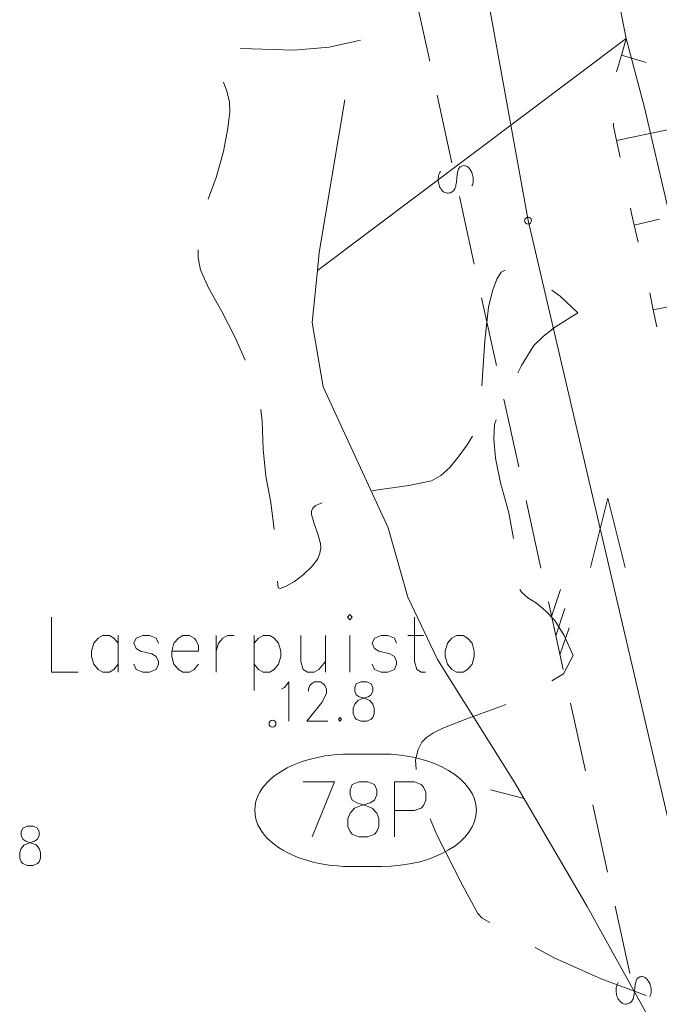
# Model space of a CAD drawing. Units: metres. Extents: x 472972 to 476251, y 7217437 to 7220194.
# Drawn here: x 473805 to 473842, y 7217996 to 7218053 of the extents above; entities that cross this region are included whole.
import ezdxf

# ---------------------------------------------------------------- set-up
doc = ezdxf.new("R2010")
doc.units = ezdxf.units.M
doc.header["$MEASUREMENT"] = 0
for name, color, linetype, lineweight in [('Johdot', 1, 'Continuous', 9), ('Kiinteistöt', 1, 'Continuous', 9), ('Korkeuskäyrät', 1, 'Continuous', 9), ('Symbolit', 1, 'Continuous', 9), ('Tekstit', 1, 'Continuous', 9), ('Tiestö', 1, 'Continuous', 9), ('Vesistö', 1, 'Continuous', 9)]:
    doc.layers.add(name, color=color, linetype=linetype, lineweight=lineweight)

msp = doc.modelspace()

# ---------------------------------------------------------------- linework, layer by layer
at = {"layer": 'Johdot', "color": 255, "linetype": 'Continuous', "lineweight": 0}
for p, q in [((473828.267, 7218054.923), (473829.125, 7218051.016)), ((473829.553, 7218049.062), (473830.411, 7218045.155)), ((473830.839, 7218043.201), (473831.697, 7218039.294)), ((473832.126, 7218037.341), (473832.983, 7218033.434)), ((473833.412, 7218031.48), (473834.269, 7218027.573)), ((473834.698, 7218025.62), (473835.555, 7218021.713)), ((473836.696, 7218020.479), (473836.17, 7218018.913)), ((473835.984, 7218019.759), (473836.841, 7218015.852)), ((473836.939, 7218019.372), (473836.413, 7218017.806)), ((473837.182, 7218018.265), (473836.656, 7218016.699)), ((473837.27, 7218013.899), (473838.128, 7218009.992)), ((473838.556, 7218008.038), (473839.414, 7218004.131)), ((473839.842, 7218002.178), (473840.7, 7217998.271))]:
    msp.add_line(p, q, dxfattribs=at)
for centre, radius, start, end in [((473830.275, 7218044.242), 0.66, 157.9122, 171.2357), ((473830.229, 7218044.26), 0.61, 152.5462, 157.8623), ((473831.872, 7218043.408), 2.461, 149.9194, 152.5778), ((473834.334, 7218043.988), 3.653, 171.1155, 174.5072), ((473831.781, 7218044.387), 1.069, 164.8637, 171.1418), ((473831.453, 7218044.475), 0.729, 154.1219, 164.8399), ((473831.093, 7218044.65), 0.329, 138.1527, 154.1237), ((473831.094, 7218044.649), 0.33, 118.7649, 138.1533), ((473831.113, 7218044.615), 0.369, 100.4771, 118.8183), ((473831.112, 7218044.621), 0.364, 84.6317, 100.4659), ((473831.115, 7218044.655), 0.329, 67.9416, 84.5968), ((473831.112, 7218044.647), 0.338, 48.1179, 67.9613), ((473830.82, 7218044.322), 0.775, 35.0816, 48.1309), ((473830.58, 7218044.154), 1.068, 27.268, 35.0572), ((473830.651, 7218044.19), 0.988, 19.1667, 27.2764), ((473830.61, 7218044.175), 1.032, 11.2669, 19.1935), ((473830.604, 7218044.191), 0.992, 171.248, 182.1032), ((473830.701, 7218044.194), 1.089, 182.0598, 190.0322), ((473830.69, 7218044.193), 1.078, 190.0791, 198.0973), ((473828.87, 7218044.209), 1.804, 346.6787, 352.0864), ((473827.306, 7218044.427), 3.384, 352.0854, 353.8272), ((473806.215, 7218046.692), 24.596, 353.8654, 354.5071), ((473829.314, 7218044.704), 2.423, 338.3658, 341.62), ((473831.057, 7218044.125), 0.586, 341.6231, 348.2675), ((473830.453, 7218044.145), 1.192, 3.8636, 11.2407), ((473831.009, 7218044.135), 0.635, 348.2771, 357.0277), ((473830.616, 7218044.155), 1.029, 357.0118, 3.8852), ((473830.6, 7218044.163), 0.984, 198.0671, 208.9222), ((473830.353, 7218044.027), 0.701, 208.9373, 221.8039), ((473830.277, 7218043.959), 0.6, 221.7901, 233.2397), ((473830.171, 7218043.817), 0.423, 233.2595, 246.9027), ((473830.169, 7218043.813), 0.418, 246.9013, 264.6048), ((473830.173, 7218043.851), 0.456, 264.5684, 281.5426), ((473830.174, 7218043.844), 0.449, 281.5657, 296.9437), ((473830.191, 7218043.813), 0.414, 296.909, 312.9257), ((473830.182, 7218043.822), 0.427, 312.9368, 326.5342), ((473830.031, 7218043.921), 0.607, 326.5845, 337.9884), ((473829.951, 7218043.953), 0.694, 338.0039, 346.7087), ((473842.07, 7217997.503), 1.069, 164.8637, 171.1418), ((473841.742, 7217997.591), 0.729, 154.1219, 164.8399), ((473841.382, 7217997.766), 0.329, 138.1527, 154.1237), ((473841.383, 7217997.765), 0.33, 118.7649, 138.1533), ((473841.402, 7217997.731), 0.369, 100.4771, 118.8183), ((473841.401, 7217997.737), 0.364, 84.6317, 100.4659), ((473841.404, 7217997.771), 0.329, 67.9416, 84.5968), ((473841.401, 7217997.763), 0.338, 48.1179, 67.9613), ((473841.109, 7217997.437), 0.775, 35.0816, 48.1309), ((473840.87, 7217997.27), 1.068, 27.268, 35.0572), ((473840.893, 7217997.307), 0.992, 171.248, 182.1032), ((473840.99, 7217997.31), 1.089, 182.0598, 190.0322), ((473840.564, 7217997.358), 0.66, 157.9122, 171.2357), ((473840.518, 7217997.376), 0.61, 152.5462, 157.8623), ((473842.161, 7217996.524), 2.461, 149.9194, 152.5778), ((473816.504, 7217999.807), 24.596, 353.8654, 354.5071), ((473844.623, 7217997.103), 3.653, 171.1155, 174.5072), ((473840.94, 7217997.306), 0.988, 19.1667, 27.2764), ((473840.899, 7217997.291), 1.032, 11.2669, 19.1935), ((473840.742, 7217997.26), 1.192, 3.8636, 11.2407), ((473841.298, 7217997.25), 0.635, 348.2771, 357.0277), ((473840.905, 7217997.271), 1.029, 357.0118, 3.8852), ((473840.979, 7217997.309), 1.078, 190.0791, 198.0973), ((473840.89, 7217997.279), 0.984, 198.0671, 208.9222), ((473840.642, 7217997.143), 0.701, 208.9373, 221.8039), ((473840.567, 7217997.075), 0.6, 221.7901, 233.2397), ((473840.471, 7217996.938), 0.427, 312.9367, 326.5343), ((473840.32, 7217997.037), 0.607, 326.5845, 337.9884), ((473840.24, 7217997.069), 0.694, 338.0039, 346.7087), ((473839.159, 7217997.325), 1.804, 346.6787, 352.0864), ((473837.595, 7217997.543), 3.384, 352.0854, 353.8272), ((473839.603, 7217997.82), 2.423, 338.3658, 341.62), ((473841.346, 7217997.24), 0.586, 341.6231, 348.2675), ((473840.46, 7217996.933), 0.423, 233.2595, 246.9027), ((473840.459, 7217996.929), 0.418, 246.9013, 264.6048), ((473840.462, 7217996.966), 0.456, 264.5684, 281.5426), ((473840.464, 7217996.96), 0.449, 281.5657, 296.9437), ((473840.48, 7217996.928), 0.414, 296.909, 312.9257)]:
    msp.add_arc(centre, radius, start, end, dxfattribs=at)
at = {"layer": 'Kiinteistöt', "color": 3, "linetype": 'Continuous', "lineweight": 0}
for p, q in [((473819.222, 7218127.666), (473834.814, 7218041.807)), ((473834.814, 7218041.807), (473848.32, 7217984.01))]:
    msp.add_line(p, q, dxfattribs=at)
at = {"layer": 'Kiinteistöt', "color": 255, "linetype": 'Continuous', "lineweight": 0}
for p, q in [((473824.5, 7218010.967), (473826.33, 7218010.967)), ((473826.33, 7218004.467), (473824.5, 7218004.467))]:
    msp.add_line(p, q, dxfattribs=at)
at = {"layer": 'Kiinteistöt', "color": 1, "linetype": 'Continuous', "lineweight": 0}
for p, q in [((473821.809, 7218009.359), (473823.612, 7218009.359)), ((473823.612, 7218009.359), (473822.324, 7218006.177)), ((473824.642, 7218009.208), (473824.514, 7218008.905)), ((473825.029, 7218009.359), (473824.642, 7218009.208)), ((473825.544, 7218009.359), (473825.029, 7218009.359)), ((473825.93, 7218009.208), (473825.544, 7218009.359)), ((473826.059, 7218008.905), (473825.93, 7218009.208)), ((473827.089, 7218009.359), (473827.089, 7218006.177)), ((473827.089, 7218009.359), (473828.248, 7218009.359)), ((473828.248, 7218009.359), (473828.635, 7218009.208)), ((473828.635, 7218009.208), (473828.764, 7218009.056)), ((473824.514, 7218008.905), (473824.514, 7218008.602)), ((473824.514, 7218008.602), (473824.642, 7218008.299)), ((473825.93, 7218008.299), (473826.059, 7218008.602)), ((473826.059, 7218008.602), (473826.059, 7218008.905)), ((473828.764, 7218009.056), (473828.892, 7218008.753)), ((473828.892, 7218008.753), (473828.892, 7218008.299)), ((473824.642, 7218008.299), (473824.9, 7218008.147)), ((473824.9, 7218008.147), (473825.415, 7218007.996)), ((473825.157, 7218007.996), (473825.673, 7218008.147)), ((473825.673, 7218008.147), (473825.93, 7218008.299)), ((473828.892, 7218008.299), (473828.764, 7218007.996)), ((473824.385, 7218007.238), (473824.514, 7218007.541)), ((473824.514, 7218007.541), (473824.771, 7218007.844)), ((473824.771, 7218007.844), (473825.157, 7218007.996)), ((473825.415, 7218007.996), (473825.801, 7218007.844)), ((473825.801, 7218007.844), (473826.059, 7218007.541)), ((473826.059, 7218007.541), (473826.188, 7218007.238)), ((473828.248, 7218007.693), (473827.089, 7218007.693)), ((473828.635, 7218007.844), (473828.248, 7218007.693)), ((473828.764, 7218007.996), (473828.635, 7218007.844)), ((473824.385, 7218006.783), (473824.385, 7218007.238)), ((473826.188, 7218007.238), (473826.188, 7218006.783)), ((473824.514, 7218006.48), (473824.385, 7218006.783)), ((473824.642, 7218006.329), (473824.514, 7218006.48)), ((473825.029, 7218006.177), (473824.642, 7218006.329)), ((473825.93, 7218006.329), (473825.544, 7218006.177)), ((473826.059, 7218006.48), (473825.93, 7218006.329)), ((473826.188, 7218006.783), (473826.059, 7218006.48)), ((473825.544, 7218006.177), (473825.029, 7218006.177))]:
    msp.add_line(p, q, dxfattribs=at)
at = {"layer": 'Kiinteistöt', "color": 255, "linetype": 'Continuous', "lineweight": 0}
msp.add_circle((473834.814, 7218041.807), 0.2, dxfattribs=at)
for centre, start_param, end_param in [((473824.5, 7218007.717), 1.570796, 4.712389), ((473826.33, 7218007.717), -1.570796, 1.570796)]:
    msp.add_ellipse(centre, major_axis=(5.492, 0), ratio=0.591724, start_param=start_param, end_param=end_param, dxfattribs=at)
at = {"layer": 'Korkeuskäyrät', "color": 255, "linetype": 'Continuous', "lineweight": 0}
for p, q in [((473823.299, 7218051.825), (473824.952, 7218052.207)), ((473824.952, 7218052.207), (473825.123, 7218052.238)), ((473818.176, 7218051.748), (473818.832, 7218051.741)), ((473818.832, 7218051.741), (473821.259, 7218051.67)), ((473821.259, 7218051.67), (473823.299, 7218051.825)), ((473817.389, 7218049.293), (473817.194, 7218049.814)), ((473817.539, 7218048.652), (473817.389, 7218049.293)), ((473817.568, 7218048.096), (473817.539, 7218048.652)), ((473817.454, 7218047.146), (473817.568, 7218048.096)), ((473817.195, 7218045.803), (473817.454, 7218047.146)), ((473816.764, 7218044.295), (473817.195, 7218045.803)), ((473816.311, 7218043.039), (473816.764, 7218044.295)), ((473815.741, 7218039.651), (473815.729, 7218040.116)), ((473815.874, 7218038.958), (473815.741, 7218039.651)), ((473816.33, 7218037.923), (473815.874, 7218038.958)), ((473833.263, 7218038.822), (473833.001, 7218038.413)), ((473833.494, 7218038.949), (473833.263, 7218038.822)), ((473833.001, 7218038.413), (473832.755, 7218037.739)), ((473817.11, 7218036.547), (473816.33, 7218037.923)), ((473832.755, 7218037.739), (473832.526, 7218036.8)), ((473836.667, 7218037.439), (473836.18, 7218037.778)), ((473837.685, 7218036.476), (473836.667, 7218037.439)), ((473817.862, 7218035.058), (473817.11, 7218036.547)), ((473832.526, 7218036.8), (473832.313, 7218034.856)), ((473836.397, 7218035.669), (473837.685, 7218036.476)), ((473835.696, 7218035.127), (473836.397, 7218035.669)), ((473818.457, 7218033.738), (473817.862, 7218035.058)), ((473832.313, 7218034.856), (473832.141, 7218032.251)), ((473835.151, 7218034.581), (473835.696, 7218035.127)), ((473834.441, 7218033.435), (473835.151, 7218034.581)), ((473834.226, 7218033.006), (473834.441, 7218033.435)), ((473819.442, 7218030.212), (473819.363, 7218030.894)), ((473832.868, 7218030.021), (473832.957, 7218030.29)), ((473819.482, 7218028.602), (473819.442, 7218030.212)), ((473832.83, 7218029.197), (473832.868, 7218030.021)), ((473831.595, 7218029.338), (473831.285, 7218028.835)), ((473832.927, 7218028.078), (473832.83, 7218029.197)), ((473819.65, 7218027.038), (473819.482, 7218028.602)), ((473831.285, 7218028.835), (473830.836, 7218028.21)), ((473830.836, 7218028.21), (473830.296, 7218027.541)), ((473833.219, 7218026.652), (473832.927, 7218028.078)), ((473830.296, 7218027.541), (473829.757, 7218027.061)), ((473819.943, 7218025.519), (473819.65, 7218027.038)), ((473829.757, 7218027.061), (473829.219, 7218026.77)), ((473827.922, 7218026.485), (473825.867, 7218026.204)), ((473829.219, 7218026.77), (473827.922, 7218026.485)), ((473833.706, 7218024.919), (473833.219, 7218026.652)), ((473825.867, 7218026.204), (473825.823, 7218026.196)), ((473820.118, 7218023.946), (473819.943, 7218025.519)), ((473822.371, 7218025.178), (473822.295, 7218025.001)), ((473822.519, 7218025.343), (473822.371, 7218025.178)), ((473822.912, 7218025.493), (473822.519, 7218025.343)), ((473822.295, 7218025.001), (473822.293, 7218024.811)), ((473822.293, 7218024.811), (473822.419, 7218024.354)), ((473833.966, 7218023.429), (473833.706, 7218024.919)), ((473822.419, 7218024.354), (473822.672, 7218023.627)), ((473822.672, 7218023.627), (473822.808, 7218023.134)), ((473822.828, 7218022.877), (473822.774, 7218022.58)), ((473822.808, 7218023.134), (473822.828, 7218022.877)), ((473822.774, 7218022.58), (473822.646, 7218022.246)), ((473822.325, 7218021.828), (473821.81, 7218021.329)), ((473822.646, 7218022.246), (473822.325, 7218021.828)), ((473821.81, 7218021.329), (473821.298, 7218020.94)), ((473820.364, 7218020.574), (473820.324, 7218020.954)), ((473820.476, 7218020.539), (473820.364, 7218020.574)), ((473820.788, 7218020.661), (473820.476, 7218020.539)), ((473821.298, 7218020.94), (473820.788, 7218020.661)), ((473834.449, 7218020.306), (473834.341, 7218020.474)), ((473834.8, 7218019.997), (473834.449, 7218020.306)), ((473835.303, 7218019.69), (473834.8, 7218019.997)), ((473835.822, 7218019.253), (473835.303, 7218019.69)), ((473836.357, 7218018.687), (473835.822, 7218019.253)), ((473836.893, 7218017.826), (473836.357, 7218018.687)), ((473837.427, 7218016.67), (473836.893, 7218017.826)), ((473836.87, 7218015.603), (473837.427, 7218016.67)), ((473836.186, 7218015.198), (473836.87, 7218015.603)), ((473831.212, 7218012.976), (473833.333, 7218013.75)), ((473833.333, 7218013.75), (473833.517, 7218013.835)), ((473829.881, 7218012.454), (473831.212, 7218012.976)), ((473828.934, 7218011.915), (473829.34, 7218012.184)), ((473829.34, 7218012.184), (473829.881, 7218012.454)), ((473828.45, 7218011.222), (473828.662, 7218011.648)), ((473828.662, 7218011.648), (473828.934, 7218011.915)), ((473828.299, 7218010.638), (473828.45, 7218011.222)), ((473828.338, 7218010.081), (473828.299, 7218010.638)), ((473829.539, 7218006.292), (473829.151, 7218007.214)), ((473831.036, 7218003.349), (473829.539, 7218006.292)), ((473831.908, 7218001.742), (473831.036, 7218003.349)), ((473832.155, 7218001.474), (473831.908, 7218001.742)), ((473832.592, 7218001.221), (473832.155, 7218001.474)), ((473836.321, 7217999.19), (473835.22, 7217999.776)), ((473839.048, 7217997.967), (473836.321, 7217999.19)), ((473841.643, 7217997.015), (473839.048, 7217997.967))]:
    msp.add_line(p, q, dxfattribs=at)
at = {"layer": 'Symbolit', "color": 255, "linetype": 'Continuous', "lineweight": 0}
for p, q in [((473838.431, 7218021.751), (473839.431, 7218025.751)), ((473839.431, 7218025.751), (473840.431, 7218021.751)), ((473820.723, 7218014.818), (473820.982, 7218015.143)), ((473820.982, 7218015.143), (473820.982, 7218012.87)), ((473822.108, 7218014.71), (473822.195, 7218014.926)), ((473822.195, 7218014.926), (473822.281, 7218015.035)), ((473822.281, 7218015.035), (473822.454, 7218015.143)), ((473822.454, 7218015.143), (473822.801, 7218015.143)), ((473822.801, 7218015.143), (473822.974, 7218015.035)), ((473822.974, 7218015.035), (473823.06, 7218014.926)), ((473823.06, 7218014.926), (473823.147, 7218014.71)), ((473824.879, 7218015.035), (473824.792, 7218014.818)), ((473825.138, 7218015.143), (473824.879, 7218015.035)), ((473825.485, 7218015.143), (473825.138, 7218015.143)), ((473825.744, 7218015.035), (473825.485, 7218015.143)), ((473825.831, 7218014.818), (473825.744, 7218015.035)), ((473820.549, 7218014.71), (473820.723, 7218014.818)), ((473822.108, 7218014.602), (473822.108, 7218014.71)), ((473823.147, 7218014.493), (473823.06, 7218014.277)), ((473823.147, 7218014.71), (473823.147, 7218014.493)), ((473824.792, 7218014.818), (473824.792, 7218014.602)), ((473824.792, 7218014.602), (473824.879, 7218014.385)), ((473824.879, 7218014.385), (473825.052, 7218014.277)), ((473825.571, 7218014.277), (473825.744, 7218014.385)), ((473825.744, 7218014.385), (473825.831, 7218014.602)), ((473825.831, 7218014.602), (473825.831, 7218014.818)), ((473822.887, 7218013.952), (473822.021, 7218012.87)), ((473823.06, 7218014.277), (473822.887, 7218013.952)), ((473824.705, 7218013.628), (473824.792, 7218013.844)), ((473824.792, 7218013.844), (473824.965, 7218014.06)), ((473824.965, 7218014.06), (473825.225, 7218014.169)), ((473825.052, 7218014.277), (473825.398, 7218014.169)), ((473825.225, 7218014.169), (473825.571, 7218014.277)), ((473825.398, 7218014.169), (473825.658, 7218014.06)), ((473825.658, 7218014.06), (473825.831, 7218013.844)), ((473825.831, 7218013.844), (473825.917, 7218013.628)), ((473824.705, 7218013.303), (473824.705, 7218013.628)), ((473824.792, 7218013.086), (473824.705, 7218013.303)), ((473825.917, 7218013.303), (473825.831, 7218013.086)), ((473825.917, 7218013.628), (473825.917, 7218013.303)), ((473822.021, 7218012.87), (473823.233, 7218012.87)), ((473823.926, 7218013.086), (473823.84, 7218012.978)), ((473823.84, 7218012.978), (473823.926, 7218012.87)), ((473824.013, 7218012.978), (473823.926, 7218013.086)), ((473823.926, 7218012.87), (473824.013, 7218012.978)), ((473824.879, 7218012.978), (473824.792, 7218013.086)), ((473825.138, 7218012.87), (473824.879, 7218012.978)), ((473825.485, 7218012.87), (473825.138, 7218012.87)), ((473825.744, 7218012.978), (473825.485, 7218012.87)), ((473825.831, 7218013.086), (473825.744, 7218012.978)), ((473834.577, 7218008.399), (473832.642, 7218008.905)), ((473805.583, 7218006.687), (473805.496, 7218006.47)), ((473805.496, 7218006.47), (473805.496, 7218006.254)), ((473805.842, 7218006.795), (473805.583, 7218006.687)), ((473806.189, 7218006.795), (473805.842, 7218006.795)), ((473806.448, 7218006.687), (473806.189, 7218006.795)), ((473806.535, 7218006.47), (473806.448, 7218006.687)), ((473806.535, 7218006.254), (473806.535, 7218006.47)), ((473805.496, 7218006.254), (473805.583, 7218006.037)), ((473805.583, 7218006.037), (473805.756, 7218005.929)), ((473805.669, 7218005.712), (473805.929, 7218005.821)), ((473805.756, 7218005.929), (473806.102, 7218005.821)), ((473805.929, 7218005.821), (473806.275, 7218005.929)), ((473806.102, 7218005.821), (473806.362, 7218005.712)), ((473806.275, 7218005.929), (473806.448, 7218006.037)), ((473806.448, 7218006.037), (473806.535, 7218006.254)), ((473805.409, 7218005.28), (473805.496, 7218005.496)), ((473805.409, 7218004.955), (473805.409, 7218005.28)), ((473805.496, 7218005.496), (473805.669, 7218005.712)), ((473806.362, 7218005.712), (473806.535, 7218005.496)), ((473806.535, 7218005.496), (473806.621, 7218005.28)), ((473806.621, 7218005.28), (473806.621, 7218004.955)), ((473805.496, 7218004.738), (473805.409, 7218004.955)), ((473805.583, 7218004.63), (473805.496, 7218004.738)), ((473805.842, 7218004.522), (473805.583, 7218004.63)), ((473806.448, 7218004.63), (473806.189, 7218004.522)), ((473806.535, 7218004.738), (473806.448, 7218004.63)), ((473806.621, 7218004.955), (473806.535, 7218004.738)), ((473806.189, 7218004.522), (473805.842, 7218004.522))]:
    msp.add_line(p, q, dxfattribs=at)
msp.add_circle((473820.03, 7218012.72), 0.2, dxfattribs=at)
at = {"layer": 'Tekstit', "color": 1, "linetype": 'Continuous', "lineweight": 0}
for p, q in [((473807.248, 7218018.885), (473807.248, 7218015.703)), ((473824.506, 7218019.037), (473824.377, 7218018.885)), ((473824.377, 7218018.885), (473824.506, 7218018.734)), ((473824.635, 7218018.885), (473824.506, 7218019.037)), ((473824.506, 7218018.734), (473824.635, 7218018.885)), ((473828.241, 7218018.885), (473828.241, 7218016.309)), ((473810.211, 7218017.825), (473809.953, 7218017.673)), ((473810.597, 7218017.825), (473810.211, 7218017.825)), ((473810.854, 7218017.673), (473810.597, 7218017.825)), ((473811.112, 7218017.825), (473811.112, 7218015.703)), ((473812.529, 7218017.825), (473812.142, 7218017.673)), ((473812.915, 7218017.825), (473812.529, 7218017.825)), ((473813.301, 7218017.673), (473812.915, 7218017.825)), ((473814.847, 7218017.825), (473814.589, 7218017.673)), ((473815.233, 7218017.825), (473814.847, 7218017.825)), ((473815.491, 7218017.673), (473815.233, 7218017.825)), ((473816.779, 7218017.825), (473816.779, 7218015.703)), ((473817.165, 7218017.673), (473817.423, 7218017.825)), ((473817.423, 7218017.825), (473817.809, 7218017.825)), ((473818.968, 7218017.825), (473818.968, 7218014.643)), ((473819.226, 7218017.673), (473819.483, 7218017.825)), ((473819.483, 7218017.825), (473819.87, 7218017.825)), ((473819.87, 7218017.825), (473820.127, 7218017.673)), ((473821.673, 7218017.825), (473821.673, 7218016.309)), ((473823.089, 7218017.825), (473823.089, 7218015.703)), ((473824.506, 7218017.825), (473824.506, 7218015.703)), ((473826.309, 7218017.825), (473825.923, 7218017.673)), ((473826.695, 7218017.825), (473826.309, 7218017.825)), ((473827.082, 7218017.673), (473826.695, 7218017.825)), ((473827.854, 7218017.825), (473828.756, 7218017.825)), ((473830.667, 7218017.825), (473830.41, 7218017.673)), ((473831.054, 7218017.825), (473830.667, 7218017.825)), ((473831.311, 7218017.673), (473831.054, 7218017.825)), ((473809.695, 7218017.37), (473809.567, 7218016.916)), ((473809.953, 7218017.673), (473809.695, 7218017.37)), ((473811.112, 7218017.37), (473810.854, 7218017.673)), ((473812.142, 7218017.673), (473812.014, 7218017.37)), ((473812.014, 7218017.37), (473812.142, 7218017.067)), ((473813.43, 7218017.37), (473813.301, 7218017.673)), ((473814.332, 7218017.37), (473814.203, 7218016.916)), ((473814.589, 7218017.673), (473814.332, 7218017.37)), ((473815.62, 7218017.522), (473815.491, 7218017.673)), ((473815.748, 7218017.219), (473815.62, 7218017.522)), ((473815.748, 7218016.916), (473815.748, 7218017.219)), ((473816.779, 7218016.916), (473816.907, 7218017.37)), ((473816.907, 7218017.37), (473817.165, 7218017.673)), ((473818.968, 7218017.37), (473819.226, 7218017.673)), ((473820.127, 7218017.673), (473820.385, 7218017.37)), ((473820.385, 7218017.37), (473820.514, 7218016.916)), ((473825.923, 7218017.673), (473825.794, 7218017.37)), ((473825.794, 7218017.37), (473825.923, 7218017.067)), ((473827.211, 7218017.37), (473827.082, 7218017.673)), ((473830.152, 7218017.37), (473830.023, 7218016.916)), ((473830.41, 7218017.673), (473830.152, 7218017.37)), ((473831.569, 7218017.37), (473831.311, 7218017.673)), ((473831.697, 7218016.916), (473831.569, 7218017.37)), ((473809.567, 7218016.916), (473809.567, 7218016.613)), ((473809.567, 7218016.613), (473809.695, 7218016.158)), ((473812.142, 7218017.067), (473812.4, 7218016.916)), ((473812.4, 7218016.916), (473813.044, 7218016.764)), ((473813.044, 7218016.764), (473813.301, 7218016.613)), ((473813.301, 7218016.613), (473813.43, 7218016.309)), ((473814.203, 7218016.916), (473815.748, 7218016.916)), ((473814.203, 7218016.916), (473814.203, 7218016.613)), ((473814.203, 7218016.613), (473814.332, 7218016.158)), ((473820.514, 7218016.613), (473820.385, 7218016.158)), ((473820.514, 7218016.916), (473820.514, 7218016.613)), ((473825.923, 7218017.067), (473826.18, 7218016.916)), ((473826.18, 7218016.916), (473826.824, 7218016.764)), ((473826.824, 7218016.764), (473827.082, 7218016.613)), ((473827.082, 7218016.613), (473827.211, 7218016.309)), ((473830.023, 7218016.916), (473830.023, 7218016.613)), ((473830.023, 7218016.613), (473830.152, 7218016.158)), ((473831.569, 7218016.158), (473831.697, 7218016.613)), ((473831.697, 7218016.613), (473831.697, 7218016.916)), ((473809.695, 7218016.158), (473809.953, 7218015.855)), ((473810.854, 7218015.855), (473811.112, 7218016.158)), ((473812.142, 7218015.855), (473812.014, 7218016.158)), ((473813.43, 7218016.158), (473813.301, 7218015.855)), ((473813.43, 7218016.309), (473813.43, 7218016.158)), ((473814.332, 7218016.158), (473814.589, 7218015.855)), ((473815.491, 7218015.855), (473815.748, 7218016.158)), ((473819.226, 7218015.855), (473818.968, 7218016.158)), ((473820.385, 7218016.158), (473820.127, 7218015.855)), ((473821.673, 7218016.309), (473821.801, 7218015.855)), ((473822.703, 7218015.855), (473823.089, 7218016.309)), ((473825.923, 7218015.855), (473825.794, 7218016.158)), ((473827.211, 7218016.158), (473827.082, 7218015.855)), ((473827.211, 7218016.309), (473827.211, 7218016.158)), ((473828.241, 7218016.309), (473828.37, 7218015.855)), ((473830.152, 7218016.158), (473830.41, 7218015.855)), ((473831.311, 7218015.855), (473831.569, 7218016.158)), ((473807.248, 7218015.703), (473808.794, 7218015.703)), ((473809.953, 7218015.855), (473810.211, 7218015.703)), ((473810.211, 7218015.703), (473810.597, 7218015.703)), ((473810.597, 7218015.703), (473810.854, 7218015.855)), ((473812.529, 7218015.703), (473812.142, 7218015.855)), ((473812.915, 7218015.703), (473812.529, 7218015.703)), ((473813.301, 7218015.855), (473812.915, 7218015.703)), ((473814.589, 7218015.855), (473814.847, 7218015.703)), ((473814.847, 7218015.703), (473815.233, 7218015.703)), ((473815.233, 7218015.703), (473815.491, 7218015.855)), ((473819.483, 7218015.703), (473819.226, 7218015.855)), ((473819.87, 7218015.703), (473819.483, 7218015.703)), ((473820.127, 7218015.855), (473819.87, 7218015.703)), ((473821.801, 7218015.855), (473822.059, 7218015.703)), ((473822.059, 7218015.703), (473822.445, 7218015.703)), ((473822.445, 7218015.703), (473822.703, 7218015.855)), ((473826.309, 7218015.703), (473825.923, 7218015.855)), ((473826.695, 7218015.703), (473826.309, 7218015.703)), ((473827.082, 7218015.855), (473826.695, 7218015.703)), ((473828.37, 7218015.855), (473828.627, 7218015.703)), ((473828.627, 7218015.703), (473828.885, 7218015.703)), ((473830.41, 7218015.855), (473830.667, 7218015.703)), ((473830.667, 7218015.703), (473831.054, 7218015.703)), ((473831.054, 7218015.703), (473831.311, 7218015.855))]:
    msp.add_line(p, q, dxfattribs=at)
at = {"layer": 'Tiestö', "color": 255, "linetype": 'Continuous', "lineweight": 0}
for p, q in [((473840.207, 7218051.363), (473840.49, 7218052.324)), ((473839.924, 7218050.402), (473840.207, 7218051.363)), ((473840.207, 7218051.363), (473841.646, 7218050.939)), ((473839.76, 7218047.272), (473839.755, 7218047.432)), ((473839.93, 7218046.448), (473839.76, 7218047.272)), ((473839.93, 7218046.448), (473842.868, 7218047.052)), ((473840.132, 7218045.466), (473839.93, 7218046.448)), ((473840.801, 7218042.213), (473840.737, 7218042.522)), ((473840.956, 7218041.545), (473840.801, 7218042.213)), ((473840.956, 7218041.545), (473842.417, 7218041.884)), ((473841.182, 7218040.569), (473840.956, 7218041.545)), ((473842.052, 7218036.657), (473841.854, 7218037.639)), ((473842.052, 7218036.657), (473844.993, 7218037.251)), ((473842.25, 7218035.675), (473842.052, 7218036.657))]:
    msp.add_line(p, q, dxfattribs=at)
at = {"layer": 'Vesistö', "color": 255, "linetype": 'Continuous', "lineweight": 0}
for p, q in [((473839.253, 7218058.531), (473840.491, 7218052.327)), ((473822.626, 7218038.929), (473840.491, 7218052.327)), ((473840.491, 7218052.327), (473841.543, 7218048.346)), ((473822.73, 7218039.96), (473824.22, 7218048.79)), ((473841.543, 7218048.346), (473843.381, 7218040.493)), ((473822.626, 7218038.929), (473822.73, 7218039.96)), ((473822.32, 7218035.91), (473822.626, 7218038.929)), ((473822.97, 7218032.2), (473822.32, 7218035.91)), ((473826.72, 7218024.05), (473822.97, 7218032.2)), ((473827.85, 7218020.03), (473826.72, 7218024.05)), ((473829.58, 7218016.44), (473827.85, 7218020.03)), ((473834.05, 7218009.3), (473829.58, 7218016.44)), ((473838.23, 7218002.15), (473834.05, 7218009.3)), ((473834.577, 7218008.399), (473832.642, 7218008.905)), ((473843.03, 7217993.5), (473838.23, 7218002.15))]:
    msp.add_line(p, q, dxfattribs=at)

doc.saveas('drawing.dxf')
